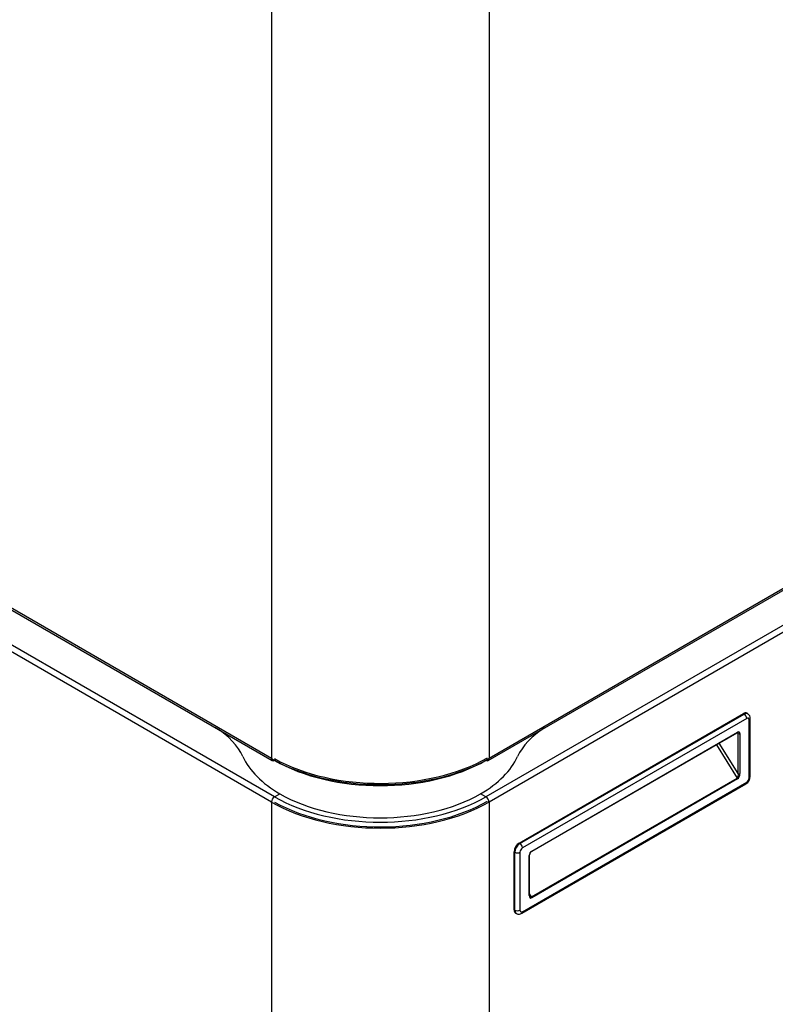
# Model space of a CAD drawing. Units: millimetres. Extents: x 1200 to 8677, y 884 to 9200.
# Drawn here: x 3796 to 4116, y 7757 to 8173 of the extents above; entities that cross this region are included whole.
import ezdxf

# ---------------------------------------------------------------- set-up
doc = ezdxf.new("R2010")
doc.units = ezdxf.units.MM
doc.layers.add('Default', color=7, linetype='Continuous')
doc.layers.add('DUMMY_563404151-', color=7, linetype='Continuous')

# ---------------------------------------------------------------- blocks, each defined once
blk = doc.blocks.new('SE7')
at = {"layer": 'DUMMY_563404151-', "color": 7, "linetype": 'Continuous'}
for p, q in [((3902.75, 8284.12), (3902.75, 7861.17)), ((3994.68, 8284.12), (3994.68, 7861.17)), ((3902.75, 7861.01), (3499.7, 8093.71)), ((3500.07, 8092.89), (3903.12, 7860.18)), ((3904.02, 7844.84), (3500.97, 8077.54)), ((3902.75, 7842.64), (3499.7, 8075.34)), ((3994.3, 7860.18), (4225.53, 7993.68)), ((4225.9, 7994.51), (3994.68, 7861.01)), ((4224.63, 7978.34), (3993.4, 7844.84)), ((4225.9, 7976.13), (3994.68, 7842.64)), ((4007.4, 7825.33), (4102.16, 7880.03)), ((4007.76, 7825.12), (4102.51, 7879.83)), ((4103.57, 7877.99), (4008.82, 7823.29)), ((4102.51, 7879.83), (4102.16, 7880.03)), ((4104.01, 7879.98), (4103.66, 7880.18)), ((4104.63, 7852.88), (4104.63, 7877.38)), ((4105.07, 7853.5), (4105.07, 7877.99)), ((4012.6, 7821.71), (4099.58, 7871.92)), ((4012.71, 7821.94), (4099.68, 7872.15)), ((4099.47, 7871.86), (4100.03, 7871.54)), ((4100.03, 7854.68), (4100.03, 7871.54)), ((4100.74, 7871.54), (4100.74, 7854.68)), ((4090.77, 7866.84), (4099.56, 7852.8)), ((4100.03, 7854.68), (4091.98, 7867.54)), ((3902.75, 7861.01), (3902.75, 7861.17)), ((3994.68, 7861.01), (3994.68, 7861.17)), ((4012.59, 7802.59), (4099.56, 7852.8)), ((4099.68, 7852.43), (4012.71, 7802.21)), ((4008.51, 7795.65), (4103.26, 7850.36)), ((4008.82, 7796.34), (4103.57, 7851.05)), ((3904.02, 7844.84), (3906.29, 7846.15)), ((3993.4, 7844.84), (3991.14, 7846.15)), ((3902.75, 7842.47), (3902.75, 7842.64)), ((3902.75, 7842.47), (3902.75, 7419.53)), ((3994.68, 7842.47), (3994.68, 7842.64)), ((3994.68, 7842.47), (3994.68, 7419.53)), ((4007.4, 7825.33), (4007.76, 7825.12)), ((4005.28, 7797.16), (4005.28, 7821.65)), ((4005.64, 7821.45), (4005.28, 7821.65)), ((4005.64, 7796.95), (4005.64, 7821.45)), ((4007.76, 7821.45), (4007.76, 7796.95)), ((4011.65, 7803.24), (4011.65, 7820.1)), ((4011.79, 7803.44), (4011.79, 7820.31)), ((4012.59, 7802.59), (4011.79, 7803.86)), ((4005.28, 7797.16), (4005.64, 7796.95)), ((4005.9, 7795.78), (4006.26, 7795.58))]:
    blk.add_line(p, q, dxfattribs=at)
for centre, radius, start, end in [((4101.26, 7853.61), 3.81, 301.6419, 358.3581), ((4013.63, 7820.18), 1.84, 123.8126, 176.1874)]:
    blk.add_arc(centre, radius, start, end, dxfattribs=at)
for centre, major_axis, ratio, start_param, end_param in [((4102.16, 7877.58), (-1.5, -2.6), 0.57735, 3.141593, 3.926991), ((4102.51, 7877.38), (-1.5, -2.6), 0.57735, 3.146668, 3.926991), ((4102.51, 7878.6), (-0.75, 1.3), 0.57735, 3.926991, 5.497787), ((4103.57, 7876.77), (-0.75, -1.3), 0.57735, 2.356194, 3.926991), ((4103.57, 7877.99), (-1.5, 0), 0.57735, 2.356194, 3.14153), ((3842.33, 7854.5), (50, 0), 0.57735, 0.257041, 0.742694), ((4055.1, 7854.5), (-50, 0), 0.57735, 5.540491, 6.026144), ((4099.33, 7872.36), (-0.25, 0.433), 0.57735, 3.141593, 3.926991), ((4099.68, 7870.93), (-0.75, -1.3), 0.57735, 2.356194, 3.926991), ((4099.33, 7871.13), (-0.5, -0.866), 0.57735, 2.356194, 3.145338), ((4100.39, 7871.74), (-0.5, 0), 0.57735, 0.785398, 2.356194), ((3948.71, 7870.64), (-60, 0), 0.57735, 0.257041, 0.785398), ((3904.02, 7861.74), (0.9, 1.56), 0.57735, 2.356194, 3.141593), ((3948.71, 7887.54), (65, 0), 0.57735, 3.926991, 5.497787), ((3904.02, 7861.74), (0.9, 1.56), 0.57735, 3.141593, 3.926991), ((3948.71, 7886.07), (63.2, 0), 0.57735, 3.926991, 5.497787), ((3948.71, 7887.54), (64.1, 0), 0.57735, 3.94221, 5.497787), ((3948.71, 7870.64), (60, 0), 0.57735, 5.497787, 6.026144), ((3993.4, 7861.74), (-0.9, 1.56), 0.57735, 2.356194, 3.141593), ((3993.4, 7861.74), (-0.9, 1.56), 0.57735, 3.141593, 3.926991), ((4099.33, 7854.27), (0.05, -1.52), 0.489382, 0.25706, 1.827856), ((4099.33, 7852.63), (-0.25, 0.433), 0.57735, 3.926991, 4.774257), ((4099.68, 7854.06), (0.53, 1.72), 0.534223, 3.662408, 5.233204), ((4100.39, 7854.88), (-0.5, 0), 0.57735, 0.785398, 2.356194), ((4103.57, 7852.27), (-0.75, -1.3), 0.57735, 0.785398, 2.356194), ((4103.57, 7853.5), (-1.5, 0), 0.57735, 2.356194, 3.141593), ((4102.51, 7851.66), (-0.75, 1.3), 0.57735, 3.141593, 3.926991), ((3904.02, 7843.37), (-0.9, -1.56), 0.57735, 3.926991, 5.497787), ((3948.71, 7870.64), (63.2, 0), 0.57735, 3.926991, 5.497787), ((3948.71, 7870.64), (60, 0), 0.57735, 3.926991, 5.497787), ((3993.4, 7843.37), (0.9, -1.56), 0.57735, 0.785398, 2.356194), ((3948.71, 7869.17), (65, 0), 0.57735, 3.926991, 5.497787), ((3948.71, 7869.17), (64.1, 0), 0.57735, 3.94221, 5.497787), ((4007.4, 7822.88), (-1.5, -2.6), 0.57735, 3.926991, 5.497787), ((4007.76, 7822.67), (-1.5, -2.6), 0.57735, 3.926991, 5.497787), ((4007.76, 7823.9), (0.75, -1.3), 0.57735, 0.785398, 2.356194), ((4008.82, 7822.06), (0.75, 1.3), 0.57735, 0.785398, 2.356194), ((4006.7, 7822.06), (1.5, 0), 0.57735, 3.926991, 5.497787), ((4012.71, 7820.71), (-0.75, -1.3), 0.57735, 3.926991, 5.497787), ((4011.29, 7820.31), (-0.5, 0), 0.57735, 2.356194, 3.138749), ((4012.35, 7822.14), (-0.25, 0.433), 0.57735, 3.143158, 3.926991), ((4011.29, 7803.44), (-0.5, 0), 0.57735, 2.356194, 3.141593), ((4012.71, 7803.85), (0.53, 1.72), 0.534223, 2.091611, 3.662408), ((4012.35, 7804.05), (-0.05, 1.52), 0.489382, 2.444239, 3.398653), ((4012.35, 7802.42), (0.25, -0.433), 0.57735, 0.785398, 1.632664), ((4007.4, 7798.38), (1.5, 2.6), 0.57735, 2.356194, 3.141593), ((4007.76, 7798.18), (1.5, 2.6), 0.57735, 2.356194, 3.146668), ((4006.7, 7797.57), (1.5, 0), 0.57735, 3.926991, 5.497787), ((4008.82, 7797.57), (0.75, 1.3), 0.57735, 2.356194, 3.926991), ((4007.76, 7796.95), (-0.75, 1.3), 0.57735, 3.141292, 3.926991)]:
    blk.add_ellipse(centre, major_axis=major_axis, ratio=ratio, start_param=start_param, end_param=end_param, dxfattribs=at)
for points, knots in [([(4105.07, 7877.99), (4105.04, 7878.38), (4104.97, 7878.95), (4104.5, 7879.66), (4104.15, 7879.86), (4103.98, 7879.95)], [0, 0, 0, 0, 0.44763, 0.784278, 1, 1, 1, 1]), ([(4099.58, 7871.92), (4099.64, 7871.95), (4099.76, 7872.01), (4099.83, 7872), (4099.83, 7872), (4099.83, 7872)], [0, 0, 0, 0, 0.356279, 0.724127, 1, 1, 1, 1]), ([(4011.93, 7802.86), (4011.91, 7802.89), (4011.86, 7802.95), (4011.8, 7803.22), (4011.79, 7803.39), (4011.79, 7803.44)], [0, 0, 0, 0, 0.340952, 0.85603, 1, 1, 1, 1]), ([(4006.28, 7795.6), (4006.36, 7795.55), (4006.63, 7795.36), (4007.25, 7795.27), (4007.95, 7795.37), (4008.32, 7795.56), (4008.51, 7795.65)], [0, 0, 0, 0, 0.10968, 0.438314, 0.751787, 1, 1, 1, 1])]:
    blk.add_open_spline(points, degree=3, knots=knots, dxfattribs=at)

msp = doc.modelspace()

# ---------------------------------------------------------------- block references
at = {"layer": 'Default'}
msp.add_blockref('SE7', (0, 0), dxfattribs=at)

doc.saveas('drawing.dxf')
